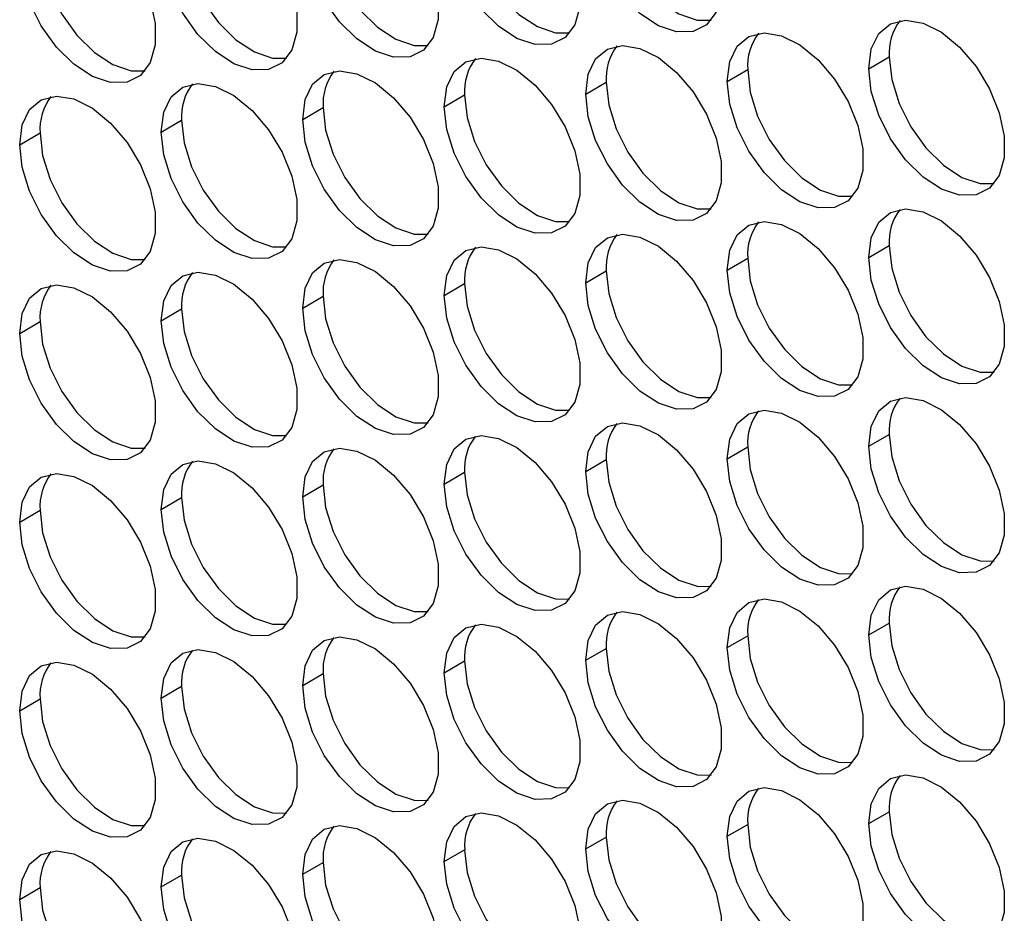
# Model space of a CAD drawing. Units: millimetres. Extents: x 0 to 210, y 0 to 297.
# Drawn here: x 48 to 55, y 78 to 85 of the extents above; entities that cross this region are included whole.
import ezdxf

# ---------------------------------------------------------------- set-up
doc = ezdxf.new("R2010")
doc.units = ezdxf.units.MM

msp = doc.modelspace()

# ---------------------------------------------------------------- linework, layer by layer
at = {"color": 7, "linetype": 'Continuous', "lineweight": 25}
for p, q in [((54.2171, 84.563), (54.3686, 84.6505)), ((53.1674, 84.4691), (53.3189, 84.5566)), ((52.1176, 84.3753), (52.2691, 84.4627)), ((51.0679, 84.2814), (51.2194, 84.3688)), ((50.0181, 84.1875), (50.1696, 84.275)), ((48.9684, 84.0936), (49.1199, 84.1811)), ((47.9186, 83.9997), (48.0701, 84.0872)), ((54.2171, 83.1633), (54.3686, 83.2507)), ((53.1674, 83.0694), (53.3189, 83.1568)), ((52.1176, 82.9755), (52.2691, 83.063)), ((51.0679, 82.8816), (51.2194, 82.9691)), ((50.0181, 82.7877), (50.1696, 82.8752)), ((48.9684, 82.6938), (49.1199, 82.7813)), ((47.9186, 82.6), (48.0701, 82.6874)), ((54.2171, 81.7635), (54.3686, 81.8509)), ((53.1674, 81.6696), (53.3189, 81.757)), ((52.1176, 81.5757), (52.2691, 81.6632)), ((51.0679, 81.4818), (51.2194, 81.5693)), ((50.0181, 81.3879), (50.1696, 81.4754)), ((48.9684, 81.294), (49.1199, 81.3815)), ((47.9186, 81.2002), (48.0701, 81.2876)), ((54.2171, 80.3637), (54.3686, 80.4512)), ((53.1674, 80.2698), (53.3189, 80.3573)), ((52.1176, 80.1759), (52.2691, 80.2634)), ((51.0679, 80.082), (51.2194, 80.1695)), ((50.0181, 79.9882), (50.1696, 80.0756)), ((48.9684, 79.8943), (49.1199, 79.9817)), ((47.9186, 79.8004), (48.0701, 79.8879)), ((54.2171, 78.9639), (54.3686, 79.0514)), ((53.1674, 78.87), (53.3189, 78.9575)), ((52.1176, 78.7761), (52.2691, 78.8636)), ((51.0679, 78.6822), (51.2194, 78.7697)), ((50.0181, 78.5884), (50.1696, 78.6758)), ((48.9684, 78.4945), (49.1199, 78.5819)), ((47.9186, 78.4006), (48.0701, 78.4881))]:
    msp.add_line(p, q, dxfattribs=at)
at = {"color": 7, "linetype": 'Continuous', "lineweight": 25, "flags": 128}
for points in [[(52.1176, 85.7751), (52.1363, 85.9216), (52.1911, 86.0357), (52.2779, 86.1088), (52.3903, 86.1355), (52.5199, 86.1139), (52.6571, 86.0455), (52.7918, 85.9354), (52.9139, 85.7918), (53.0144, 85.6254), (53.0859, 85.4484), (53.123, 85.274), (53.123, 85.1152), (53.0859, 84.9837), (53.0144, 84.8892), (52.9139, 84.8388), (52.7918, 84.8363), (52.6571, 84.8817), (52.5199, 84.9718), (52.3903, 85.0998), (52.2779, 85.2562), (52.1911, 85.4296), (52.1363, 85.6069), (52.1176, 85.7751)], [(51.0679, 85.6812), (51.0866, 85.8277), (51.1414, 85.9418), (51.2282, 86.0149), (51.3406, 86.0416), (51.4702, 86.0199), (51.6074, 85.9516), (51.7421, 85.8415), (51.8642, 85.6979), (51.9647, 85.5315), (52.0362, 85.3545), (52.0733, 85.1801), (52.0733, 85.0213), (52.0362, 84.8898), (51.9647, 84.7953), (51.8642, 84.7449), (51.7421, 84.7424), (51.6074, 84.7878), (51.4702, 84.8779), (51.3406, 85.0059), (51.2282, 85.1623), (51.1414, 85.3357), (51.0866, 85.513), (51.0679, 85.6812)], [(50.0181, 85.5873), (50.0368, 85.7338), (50.0916, 85.8479), (50.1784, 85.921), (50.2908, 85.9477), (50.4204, 85.9261), (50.5576, 85.8577), (50.6923, 85.7476), (50.8144, 85.6041), (50.9149, 85.4376), (50.9864, 85.2606), (51.0235, 85.0863), (51.0235, 84.9274), (50.9864, 84.7959), (50.9149, 84.7015), (50.8144, 84.6511), (50.6923, 84.6485), (50.5576, 84.6939), (50.4204, 84.784), (50.2908, 84.912), (50.1784, 85.0685), (50.0916, 85.2418), (50.0368, 85.4191), (50.0181, 85.5873)], [(48.9684, 85.4934), (48.9871, 85.6399), (49.0419, 85.754), (49.1287, 85.8271), (49.2411, 85.8538), (49.3707, 85.8322), (49.5079, 85.7638), (49.6426, 85.6537), (49.7647, 85.5102), (49.8652, 85.3437), (49.9367, 85.1667), (49.9738, 84.9924), (49.9738, 84.8335), (49.9367, 84.702), (49.8652, 84.6076), (49.7647, 84.5572), (49.6426, 84.5546), (49.5079, 84.6), (49.3707, 84.6901), (49.2411, 84.8181), (49.1287, 84.9746), (49.0419, 85.1479), (48.9871, 85.3252), (48.9684, 85.4934)], [(52.2691, 85.8625), (52.2878, 85.6944), (52.3426, 85.517), (52.4294, 85.3437), (52.5418, 85.1872), (52.6714, 85.0592), (52.8086, 84.9692), (52.9433, 84.9237), (53.0474, 84.9227)], [(47.9186, 85.3995), (47.9373, 85.5461), (47.9921, 85.6601), (48.0789, 85.7332), (48.1913, 85.7599), (48.3209, 85.7383), (48.4581, 85.6699), (48.5928, 85.5599), (48.7149, 85.4163), (48.8154, 85.2498), (48.8869, 85.0729), (48.924, 84.8985), (48.924, 84.7397), (48.8869, 84.6081), (48.8154, 84.5137), (48.7149, 84.4633), (48.5928, 84.4607), (48.4581, 84.5062), (48.3209, 84.5962), (48.1913, 84.7242), (48.0789, 84.8807), (47.9921, 85.054), (47.9373, 85.2314), (47.9186, 85.3995)], [(51.2194, 85.7686), (51.2381, 85.6005), (51.2929, 85.4231), (51.3797, 85.2498), (51.4921, 85.0933), (51.6217, 84.9653), (51.7589, 84.8753), (51.8936, 84.8298), (51.9977, 84.8288)], [(50.1696, 85.6748), (50.1883, 85.5066), (50.2431, 85.3293), (50.3299, 85.1559), (50.4423, 84.9995), (50.5719, 84.8715), (50.7091, 84.7814), (50.8438, 84.736), (50.9479, 84.7349)], [(49.1199, 85.5809), (49.1386, 85.4127), (49.1934, 85.2354), (49.2802, 85.062), (49.3926, 84.9056), (49.5222, 84.7776), (49.6594, 84.6875), (49.7941, 84.6421), (49.8982, 84.641)], [(48.0701, 85.487), (48.0888, 85.3188), (48.1436, 85.1415), (48.2304, 84.9682), (48.3428, 84.8117), (48.4724, 84.6837), (48.6096, 84.5936), (48.7443, 84.5482), (48.8484, 84.5472)], [(54.2171, 84.563), (54.2358, 84.7096), (54.2906, 84.8236), (54.3774, 84.8967), (54.4898, 84.9235), (54.6194, 84.9018), (54.7566, 84.8335), (54.8913, 84.7234), (55.0134, 84.5798), (55.1139, 84.4134), (55.1854, 84.2364), (55.2225, 84.062), (55.2225, 83.9032), (55.1854, 83.7717), (55.1139, 83.6772), (55.0134, 83.6268), (54.8913, 83.6243), (54.7566, 83.6697), (54.6194, 83.7597), (54.4898, 83.8878), (54.3774, 84.0442), (54.2906, 84.2175), (54.2358, 84.3949), (54.2171, 84.563)], [(53.1674, 84.4691), (53.1861, 84.6157), (53.2409, 84.7297), (53.3277, 84.8028), (53.4401, 84.8296), (53.5697, 84.8079), (53.7069, 84.7396), (53.8416, 84.6295), (53.9637, 84.4859), (54.0642, 84.3195), (54.1357, 84.1425), (54.1728, 83.9681), (54.1728, 83.8093), (54.1357, 83.6778), (54.0642, 83.5833), (53.9637, 83.5329), (53.8416, 83.5304), (53.7069, 83.5758), (53.5697, 83.6658), (53.4401, 83.7939), (53.3277, 83.9503), (53.2409, 84.1237), (53.1861, 84.301), (53.1674, 84.4691)], [(52.1176, 84.3753), (52.1363, 84.5218), (52.1911, 84.6359), (52.2779, 84.709), (52.3903, 84.7357), (52.5199, 84.7141), (52.6571, 84.6457), (52.7918, 84.5356), (52.9139, 84.392), (53.0144, 84.2256), (53.0859, 84.0486), (53.123, 83.8743), (53.123, 83.7154), (53.0859, 83.5839), (53.0144, 83.4894), (52.9139, 83.4391), (52.7918, 83.4365), (52.6571, 83.4819), (52.5199, 83.572), (52.3903, 83.7), (52.2779, 83.8565), (52.1911, 84.0298), (52.1363, 84.2071), (52.1176, 84.3753)], [(51.0679, 84.2814), (51.0866, 84.4279), (51.1414, 84.542), (51.2282, 84.6151), (51.3406, 84.6418), (51.4702, 84.6202), (51.6074, 84.5518), (51.7421, 84.4417), (51.8642, 84.2981), (51.9647, 84.1317), (52.0362, 83.9547), (52.0733, 83.7804), (52.0733, 83.6215), (52.0362, 83.49), (51.9647, 83.3955), (51.8642, 83.3452), (51.7421, 83.3426), (51.6074, 83.388), (51.4702, 83.4781), (51.3406, 83.6061), (51.2282, 83.7626), (51.1414, 83.9359), (51.0866, 84.1132), (51.0679, 84.2814)], [(54.3686, 84.6505), (54.3873, 84.4823), (54.4421, 84.305), (54.5289, 84.1317), (54.6413, 83.9752), (54.7709, 83.8472), (54.9081, 83.7572), (55.0428, 83.7117), (55.1469, 83.7107)], [(50.0181, 84.1875), (50.0368, 84.3341), (50.0916, 84.4481), (50.1784, 84.5212), (50.2908, 84.5479), (50.4204, 84.5263), (50.5576, 84.4579), (50.6923, 84.3479), (50.8144, 84.2043), (50.9149, 84.0378), (50.9864, 83.8609), (51.0235, 83.6865), (51.0235, 83.5277), (50.9864, 83.3961), (50.9149, 83.3017), (50.8144, 83.2513), (50.6923, 83.2487), (50.5576, 83.2941), (50.4204, 83.3842), (50.2908, 83.5122), (50.1784, 83.6687), (50.0916, 83.842), (50.0368, 84.0193), (50.0181, 84.1875)], [(53.3189, 84.5566), (53.3376, 84.3884), (53.3924, 84.2111), (53.4792, 84.0378), (53.5916, 83.8813), (53.7212, 83.7533), (53.8584, 83.6633), (53.9931, 83.6178), (54.0972, 83.6168)], [(48.9684, 84.0936), (48.9871, 84.2401), (49.0419, 84.3542), (49.1287, 84.4273), (49.2411, 84.454), (49.3707, 84.4324), (49.5079, 84.364), (49.6426, 84.254), (49.7647, 84.1104), (49.8652, 83.9439), (49.9367, 83.767), (49.9738, 83.5926), (49.9738, 83.4338), (49.9367, 83.3022), (49.8652, 83.2078), (49.7647, 83.1574), (49.6426, 83.1548), (49.5079, 83.2002), (49.3707, 83.2903), (49.2411, 83.4183), (49.1287, 83.5748), (49.0419, 83.7481), (48.9871, 83.9254), (48.9684, 84.0936)], [(52.2691, 84.4627), (52.2878, 84.2946), (52.3426, 84.1173), (52.4294, 83.9439), (52.5418, 83.7875), (52.6714, 83.6595), (52.8086, 83.5694), (52.9433, 83.524), (53.0474, 83.5229)], [(51.2194, 84.3688), (51.2381, 84.2007), (51.2929, 84.0234), (51.3797, 83.85), (51.4921, 83.6936), (51.6217, 83.5655), (51.7589, 83.4755), (51.8936, 83.4301), (51.9977, 83.429)], [(47.9186, 83.9997), (47.9373, 84.1463), (47.9921, 84.2603), (48.0789, 84.3334), (48.1913, 84.3602), (48.3209, 84.3385), (48.4581, 84.2701), (48.5928, 84.1601), (48.7149, 84.0165), (48.8154, 83.8501), (48.8869, 83.6731), (48.924, 83.4987), (48.924, 83.3399), (48.8869, 83.2084), (48.8154, 83.1139), (48.7149, 83.0635), (48.5928, 83.061), (48.4581, 83.1064), (48.3209, 83.1964), (48.1913, 83.3245), (48.0789, 83.4809), (47.9921, 83.6542), (47.9373, 83.8316), (47.9186, 83.9997)], [(50.1696, 84.275), (50.1883, 84.1068), (50.2431, 83.9295), (50.3299, 83.7562), (50.4423, 83.5997), (50.5719, 83.4717), (50.7091, 83.3816), (50.8438, 83.3362), (50.9479, 83.3351)], [(49.1199, 84.1811), (49.1386, 84.0129), (49.1934, 83.8356), (49.2802, 83.6623), (49.3926, 83.5058), (49.5222, 83.3778), (49.6594, 83.2877), (49.7941, 83.2423), (49.8982, 83.2412)], [(48.0701, 84.0872), (48.0888, 83.919), (48.1436, 83.7417), (48.2304, 83.5684), (48.3428, 83.4119), (48.4724, 83.2839), (48.6096, 83.1939), (48.7443, 83.1484), (48.8484, 83.1474)], [(54.2171, 83.1633), (54.2358, 83.3098), (54.2906, 83.4239), (54.3774, 83.497), (54.4898, 83.5237), (54.6194, 83.5021), (54.7566, 83.4337), (54.8913, 83.3236), (55.0134, 83.18), (55.1139, 83.0136), (55.1854, 82.8366), (55.2225, 82.6622), (55.2225, 82.5034), (55.1854, 82.3719), (55.1139, 82.2774), (55.0134, 82.227), (54.8913, 82.2245), (54.7566, 82.2699), (54.6194, 82.36), (54.4898, 82.488), (54.3774, 82.6444), (54.2906, 82.8178), (54.2358, 82.9951), (54.2171, 83.1633)], [(53.1674, 83.0694), (53.1861, 83.2159), (53.2409, 83.33), (53.3277, 83.4031), (53.4401, 83.4298), (53.5697, 83.4081), (53.7069, 83.3398), (53.8416, 83.2297), (53.9637, 83.0861), (54.0642, 82.9197), (54.1357, 82.7427), (54.1728, 82.5683), (54.1728, 82.4095), (54.1357, 82.278), (54.0642, 82.1835), (53.9637, 82.1331), (53.8416, 82.1306), (53.7069, 82.176), (53.5697, 82.2661), (53.4401, 82.3941), (53.3277, 82.5505), (53.2409, 82.7239), (53.1861, 82.9012), (53.1674, 83.0694)], [(52.1176, 82.9755), (52.1363, 83.122), (52.1911, 83.2361), (52.2779, 83.3092), (52.3903, 83.3359), (52.5199, 83.3143), (52.6571, 83.2459), (52.7918, 83.1358), (52.9139, 82.9923), (53.0144, 82.8258), (53.0859, 82.6488), (53.123, 82.4745), (53.123, 82.3156), (53.0859, 82.1841), (53.0144, 82.0897), (52.9139, 82.0393), (52.7918, 82.0367), (52.6571, 82.0821), (52.5199, 82.1722), (52.3903, 82.3002), (52.2779, 82.4567), (52.1911, 82.63), (52.1363, 82.8073), (52.1176, 82.9755)], [(51.0679, 82.8816), (51.0866, 83.0281), (51.1414, 83.1422), (51.2282, 83.2153), (51.3406, 83.242), (51.4702, 83.2204), (51.6074, 83.152), (51.7421, 83.0419), (51.8642, 82.8984), (51.9647, 82.7319), (52.0362, 82.5549), (52.0733, 82.3806), (52.0733, 82.2217), (52.0362, 82.0902), (51.9647, 81.9958), (51.8642, 81.9454), (51.7421, 81.9428), (51.6074, 81.9882), (51.4702, 82.0783), (51.3406, 82.2063), (51.2282, 82.3628), (51.1414, 82.5361), (51.0866, 82.7134), (51.0679, 82.8816)], [(54.3686, 83.2507), (54.3873, 83.0826), (54.4421, 82.9052), (54.5289, 82.7319), (54.6413, 82.5754), (54.7709, 82.4474), (54.9081, 82.3574), (55.0428, 82.3119), (55.1469, 82.3109)], [(50.0181, 82.7877), (50.0368, 82.9343), (50.0916, 83.0483), (50.1784, 83.1214), (50.2908, 83.1481), (50.4204, 83.1265), (50.5576, 83.0581), (50.6923, 82.9481), (50.8144, 82.8045), (50.9149, 82.638), (50.9864, 82.4611), (51.0235, 82.2867), (51.0235, 82.1279), (50.9864, 81.9963), (50.9149, 81.9019), (50.8144, 81.8515), (50.6923, 81.8489), (50.5576, 81.8944), (50.4204, 81.9844), (50.2908, 82.1124), (50.1784, 82.2689), (50.0916, 82.4422), (50.0368, 82.6196), (50.0181, 82.7877)], [(53.3189, 83.1568), (53.3376, 82.9887), (53.3924, 82.8113), (53.4792, 82.638), (53.5916, 82.4815), (53.7212, 82.3535), (53.8584, 82.2635), (53.9931, 82.218), (54.0972, 82.217)], [(48.9684, 82.6938), (48.9871, 82.8404), (49.0419, 82.9544), (49.1287, 83.0275), (49.2411, 83.0542), (49.3707, 83.0326), (49.5079, 82.9642), (49.6426, 82.8542), (49.7647, 82.7106), (49.8652, 82.5441), (49.9367, 82.3672), (49.9738, 82.1928), (49.9738, 82.034), (49.9367, 81.9024), (49.8652, 81.808), (49.7647, 81.7576), (49.6426, 81.755), (49.5079, 81.8005), (49.3707, 81.8905), (49.2411, 82.0185), (49.1287, 82.175), (49.0419, 82.3483), (48.9871, 82.5256), (48.9684, 82.6938)], [(52.2691, 83.063), (52.2878, 82.8948), (52.3426, 82.7175), (52.4294, 82.5441), (52.5418, 82.3877), (52.6714, 82.2597), (52.8086, 82.1696), (52.9433, 82.1242), (53.0474, 82.1231)], [(47.9186, 82.6), (47.9373, 82.7465), (47.9921, 82.8606), (48.0789, 82.9336), (48.1913, 82.9604), (48.3209, 82.9387), (48.4581, 82.8704), (48.5928, 82.7603), (48.7149, 82.6167), (48.8154, 82.4503), (48.8869, 82.2733), (48.924, 82.0989), (48.924, 81.9401), (48.8869, 81.8086), (48.8154, 81.7141), (48.7149, 81.6637), (48.5928, 81.6612), (48.4581, 81.7066), (48.3209, 81.7967), (48.1913, 81.9247), (48.0789, 82.0811), (47.9921, 82.2545), (47.9373, 82.4318), (47.9186, 82.6)], [(51.2194, 82.9691), (51.2381, 82.8009), (51.2929, 82.6236), (51.3797, 82.4502), (51.4921, 82.2938), (51.6217, 82.1658), (51.7589, 82.0757), (51.8936, 82.0303), (51.9977, 82.0292)], [(50.1696, 82.8752), (50.1883, 82.707), (50.2431, 82.5297), (50.3299, 82.3564), (50.4423, 82.1999), (50.5719, 82.0719), (50.7091, 81.9818), (50.8438, 81.9364), (50.9479, 81.9354)], [(49.1199, 82.7813), (49.1386, 82.6131), (49.1934, 82.4358), (49.2802, 82.2625), (49.3926, 82.106), (49.5222, 81.978), (49.6594, 81.8879), (49.7941, 81.8425), (49.8982, 81.8415)], [(48.0701, 82.6874), (48.0888, 82.5193), (48.1436, 82.3419), (48.2304, 82.1686), (48.3428, 82.0121), (48.4724, 81.8841), (48.6096, 81.7941), (48.7443, 81.7486), (48.8484, 81.7476)], [(54.2171, 81.7635), (54.2358, 81.91), (54.2906, 82.0241), (54.3774, 82.0972), (54.4898, 82.1239), (54.6194, 82.1023), (54.7566, 82.0339), (54.8913, 81.9238), (55.0134, 81.7802), (55.1139, 81.6138), (55.1854, 81.4368), (55.2225, 81.2625), (55.2225, 81.1036), (55.1854, 80.9721), (55.1139, 80.8776), (55.0134, 80.8273), (54.8913, 80.8247), (54.7566, 80.8701), (54.6194, 80.9602), (54.4898, 81.0882), (54.3774, 81.2447), (54.2906, 81.418), (54.2358, 81.5953), (54.2171, 81.7635)], [(53.1674, 81.6696), (53.1861, 81.8161), (53.2409, 81.9302), (53.3277, 82.0033), (53.4401, 82.03), (53.5697, 82.0084), (53.7069, 81.94), (53.8416, 81.8299), (53.9637, 81.6863), (54.0642, 81.5199), (54.1357, 81.3429), (54.1728, 81.1686), (54.1728, 81.0097), (54.1357, 80.8782), (54.0642, 80.7837), (53.9637, 80.7334), (53.8416, 80.7308), (53.7069, 80.7762), (53.5697, 80.8663), (53.4401, 80.9943), (53.3277, 81.1508), (53.2409, 81.3241), (53.1861, 81.5014), (53.1674, 81.6696)], [(52.1176, 81.5757), (52.1363, 81.7223), (52.1911, 81.8363), (52.2779, 81.9094), (52.3903, 81.9361), (52.5199, 81.9145), (52.6571, 81.8461), (52.7918, 81.7361), (52.9139, 81.5925), (53.0144, 81.426), (53.0859, 81.2491), (53.123, 81.0747), (53.123, 80.9159), (53.0859, 80.7843), (53.0144, 80.6899), (52.9139, 80.6395), (52.7918, 80.6369), (52.6571, 80.6823), (52.5199, 80.7724), (52.3903, 80.9004), (52.2779, 81.0569), (52.1911, 81.2302), (52.1363, 81.4075), (52.1176, 81.5757)], [(51.0679, 81.4818), (51.0866, 81.6283), (51.1414, 81.7424), (51.2282, 81.8155), (51.3406, 81.8422), (51.4702, 81.8206), (51.6074, 81.7522), (51.7421, 81.6422), (51.8642, 81.4986), (51.9647, 81.3321), (52.0362, 81.1552), (52.0733, 80.9808), (52.0733, 80.822), (52.0362, 80.6904), (51.9647, 80.596), (51.8642, 80.5456), (51.7421, 80.543), (51.6074, 80.5884), (51.4702, 80.6785), (51.3406, 80.8065), (51.2282, 80.963), (51.1414, 81.1363), (51.0866, 81.3136), (51.0679, 81.4818)], [(54.3686, 81.8509), (54.3873, 81.6828), (54.4421, 81.5055), (54.5289, 81.3321), (54.6413, 81.1757), (54.7709, 81.0476), (54.9081, 80.9576), (55.0428, 80.9122), (55.1469, 80.9111)], [(50.0181, 81.3879), (50.0368, 81.5345), (50.0916, 81.6485), (50.1784, 81.7216), (50.2908, 81.7484), (50.4204, 81.7267), (50.5576, 81.6583), (50.6923, 81.5483), (50.8144, 81.4047), (50.9149, 81.2383), (50.9864, 81.0613), (51.0235, 80.8869), (51.0235, 80.7281), (50.9864, 80.5966), (50.9149, 80.5021), (50.8144, 80.4517), (50.6923, 80.4492), (50.5576, 80.4946), (50.4204, 80.5846), (50.2908, 80.7127), (50.1784, 80.8691), (50.0916, 81.0424), (50.0368, 81.2198), (50.0181, 81.3879)], [(53.3189, 81.757), (53.3376, 81.5889), (53.3924, 81.4116), (53.4792, 81.2382), (53.5916, 81.0818), (53.7212, 80.9537), (53.8584, 80.8637), (53.9931, 80.8183), (54.0972, 80.8172)], [(52.2691, 81.6632), (52.2878, 81.495), (52.3426, 81.3177), (52.4294, 81.1444), (52.5418, 80.9879), (52.6714, 80.8599), (52.8086, 80.7698), (52.9433, 80.7244), (53.0474, 80.7233)], [(48.9684, 81.294), (48.9871, 81.4406), (49.0419, 81.5546), (49.1287, 81.6277), (49.2411, 81.6545), (49.3707, 81.6328), (49.5079, 81.5644), (49.6426, 81.4544), (49.7647, 81.3108), (49.8652, 81.1444), (49.9367, 80.9674), (49.9738, 80.793), (49.9738, 80.6342), (49.9367, 80.5027), (49.8652, 80.4082), (49.7647, 80.3578), (49.6426, 80.3553), (49.5079, 80.4007), (49.3707, 80.4907), (49.2411, 80.6188), (49.1287, 80.7752), (49.0419, 80.9485), (48.9871, 81.1259), (48.9684, 81.294)], [(47.9186, 81.2002), (47.9373, 81.3467), (47.9921, 81.4608), (48.0789, 81.5339), (48.1913, 81.5606), (48.3209, 81.539), (48.4581, 81.4706), (48.5928, 81.3605), (48.7149, 81.2169), (48.8154, 81.0505), (48.8869, 80.8735), (48.924, 80.6992), (48.924, 80.5403), (48.8869, 80.4088), (48.8154, 80.3143), (48.7149, 80.264), (48.5928, 80.2614), (48.4581, 80.3068), (48.3209, 80.3969), (48.1913, 80.5249), (48.0789, 80.6814), (47.9921, 80.8547), (47.9373, 81.032), (47.9186, 81.2002)], [(51.2194, 81.5693), (51.2381, 81.4011), (51.2929, 81.2238), (51.3797, 81.0505), (51.4921, 80.894), (51.6217, 80.766), (51.7589, 80.6759), (51.8936, 80.6305), (51.9977, 80.6294)], [(50.1696, 81.4754), (50.1883, 81.3072), (50.2431, 81.1299), (50.3299, 80.9566), (50.4423, 80.8001), (50.5719, 80.6721), (50.7091, 80.5821), (50.8438, 80.5366), (50.9479, 80.5356)], [(49.1199, 81.3815), (49.1386, 81.2133), (49.1934, 81.036), (49.2802, 80.8627), (49.3926, 80.7062), (49.5222, 80.5782), (49.6594, 80.4882), (49.7941, 80.4427), (49.8982, 80.4417)], [(48.0701, 81.2876), (48.0888, 81.1195), (48.1436, 80.9421), (48.2304, 80.7688), (48.3428, 80.6124), (48.4724, 80.4843), (48.6096, 80.3943), (48.7443, 80.3489), (48.8484, 80.3478)], [(54.2171, 80.3637), (54.2358, 80.5102), (54.2906, 80.6243), (54.3774, 80.6974), (54.4898, 80.7241), (54.6194, 80.7025), (54.7566, 80.6341), (54.8913, 80.524), (55.0134, 80.3805), (55.1139, 80.214), (55.1854, 80.037), (55.2225, 79.8627), (55.2225, 79.7038), (55.1854, 79.5723), (55.1139, 79.4779), (55.0134, 79.4275), (54.8913, 79.4249), (54.7566, 79.4703), (54.6194, 79.5604), (54.4898, 79.6884), (54.3774, 79.8449), (54.2906, 80.0182), (54.2358, 80.1955), (54.2171, 80.3637)], [(53.1674, 80.2698), (53.1861, 80.4163), (53.2409, 80.5304), (53.3277, 80.6035), (53.4401, 80.6302), (53.5697, 80.6086), (53.7069, 80.5402), (53.8416, 80.4301), (53.9637, 80.2866), (54.0642, 80.1201), (54.1357, 79.9431), (54.1728, 79.7688), (54.1728, 79.6099), (54.1357, 79.4784), (54.0642, 79.384), (53.9637, 79.3336), (53.8416, 79.331), (53.7069, 79.3764), (53.5697, 79.4665), (53.4401, 79.5945), (53.3277, 79.751), (53.2409, 79.9243), (53.1861, 80.1016), (53.1674, 80.2698)], [(52.1176, 80.1759), (52.1363, 80.3225), (52.1911, 80.4365), (52.2779, 80.5096), (52.3903, 80.5363), (52.5199, 80.5147), (52.6571, 80.4463), (52.7918, 80.3363), (52.9139, 80.1927), (53.0144, 80.0262), (53.0859, 79.8493), (53.123, 79.6749), (53.123, 79.5161), (53.0859, 79.3845), (53.0144, 79.2901), (52.9139, 79.2397), (52.7918, 79.2371), (52.6571, 79.2826), (52.5199, 79.3726), (52.3903, 79.5006), (52.2779, 79.6571), (52.1911, 79.8304), (52.1363, 80.0078), (52.1176, 80.1759)], [(51.0679, 80.082), (51.0866, 80.2286), (51.1414, 80.3426), (51.2282, 80.4157), (51.3406, 80.4424), (51.4702, 80.4208), (51.6074, 80.3524), (51.7421, 80.2424), (51.8642, 80.0988), (51.9647, 79.9323), (52.0362, 79.7554), (52.0733, 79.581), (52.0733, 79.4222), (52.0362, 79.2906), (51.9647, 79.1962), (51.8642, 79.1458), (51.7421, 79.1432), (51.6074, 79.1887), (51.4702, 79.2787), (51.3406, 79.4067), (51.2282, 79.5632), (51.1414, 79.7365), (51.0866, 79.9138), (51.0679, 80.082)], [(54.3686, 80.4512), (54.3873, 80.283), (54.4421, 80.1057), (54.5289, 79.9323), (54.6413, 79.7759), (54.7709, 79.6479), (54.9081, 79.5578), (55.0428, 79.5124), (55.1469, 79.5113)], [(50.0181, 79.9882), (50.0368, 80.1347), (50.0916, 80.2487), (50.1784, 80.3218), (50.2908, 80.3486), (50.4204, 80.3269), (50.5576, 80.2586), (50.6923, 80.1485), (50.8144, 80.0049), (50.9149, 79.8385), (50.9864, 79.6615), (51.0235, 79.4871), (51.0235, 79.3283), (50.9864, 79.1968), (50.9149, 79.1023), (50.8144, 79.0519), (50.6923, 79.0494), (50.5576, 79.0948), (50.4204, 79.1849), (50.2908, 79.3129), (50.1784, 79.4693), (50.0916, 79.6427), (50.0368, 79.82), (50.0181, 79.9882)], [(53.3189, 80.3573), (53.3376, 80.1891), (53.3924, 80.0118), (53.4792, 79.8384), (53.5916, 79.682), (53.7212, 79.554), (53.8584, 79.4639), (53.9931, 79.4185), (54.0972, 79.4174)], [(48.9684, 79.8943), (48.9871, 80.0408), (49.0419, 80.1548), (49.1287, 80.2279), (49.2411, 80.2547), (49.3707, 80.233), (49.5079, 80.1647), (49.6426, 80.0546), (49.7647, 79.911), (49.8652, 79.7446), (49.9367, 79.5676), (49.9738, 79.3932), (49.9738, 79.2344), (49.9367, 79.1029), (49.8652, 79.0084), (49.7647, 78.958), (49.6426, 78.9555), (49.5079, 79.0009), (49.3707, 79.091), (49.2411, 79.219), (49.1287, 79.3754), (49.0419, 79.5488), (48.9871, 79.7261), (48.9684, 79.8943)], [(52.2691, 80.2634), (52.2878, 80.0952), (52.3426, 79.9179), (52.4294, 79.7446), (52.5418, 79.5881), (52.6714, 79.4601), (52.8086, 79.37), (52.9433, 79.3246), (53.0474, 79.3236)], [(47.9186, 79.8004), (47.9373, 79.9469), (47.9921, 80.061), (48.0789, 80.1341), (48.1913, 80.1608), (48.3209, 80.1392), (48.4581, 80.0708), (48.5928, 79.9607), (48.7149, 79.8172), (48.8154, 79.6507), (48.8869, 79.4737), (48.924, 79.2994), (48.924, 79.1405), (48.8869, 79.009), (48.8154, 78.9146), (48.7149, 78.8642), (48.5928, 78.8616), (48.4581, 78.907), (48.3209, 78.9971), (48.1913, 79.1251), (48.0789, 79.2816), (47.9921, 79.4549), (47.9373, 79.6322), (47.9186, 79.8004)], [(51.2194, 80.1695), (51.2381, 80.0013), (51.2929, 79.824), (51.3797, 79.6507), (51.4921, 79.4942), (51.6217, 79.3662), (51.7589, 79.2761), (51.8936, 79.2307), (51.9977, 79.2297)], [(50.1696, 80.0756), (50.1883, 79.9075), (50.2431, 79.7301), (50.3299, 79.5568), (50.4423, 79.4003), (50.5719, 79.2723), (50.7091, 79.1823), (50.8438, 79.1368), (50.9479, 79.1358)], [(49.1199, 79.9817), (49.1386, 79.8136), (49.1934, 79.6362), (49.2802, 79.4629), (49.3926, 79.3064), (49.5222, 79.1784), (49.6594, 79.0884), (49.7941, 79.0429), (49.8982, 79.0419)], [(48.0701, 79.8879), (48.0888, 79.7197), (48.1436, 79.5424), (48.2304, 79.369), (48.3428, 79.2126), (48.4724, 79.0846), (48.6096, 78.9945), (48.7443, 78.9491), (48.8484, 78.948)], [(54.2171, 78.9639), (54.2358, 79.1104), (54.2906, 79.2245), (54.3774, 79.2976), (54.4898, 79.3243), (54.6194, 79.3027), (54.7566, 79.2343), (54.8913, 79.1243), (55.0134, 78.9807), (55.1139, 78.8142), (55.1854, 78.6373), (55.2225, 78.4629), (55.2225, 78.3041), (55.1854, 78.1725), (55.1139, 78.0781), (55.0134, 78.0277), (54.8913, 78.0251), (54.7566, 78.0705), (54.6194, 78.1606), (54.4898, 78.2886), (54.3774, 78.4451), (54.2906, 78.6184), (54.2358, 78.7957), (54.2171, 78.9639)], [(53.1674, 78.87), (53.1861, 79.0165), (53.2409, 79.1306), (53.3277, 79.2037), (53.4401, 79.2304), (53.5697, 79.2088), (53.7069, 79.1404), (53.8416, 79.0304), (53.9637, 78.8868), (54.0642, 78.7203), (54.1357, 78.5434), (54.1728, 78.369), (54.1728, 78.2102), (54.1357, 78.0786), (54.0642, 77.9842), (53.9637, 77.9338), (53.8416, 77.9312), (53.7069, 77.9766), (53.5697, 78.0667), (53.4401, 78.1947), (53.3277, 78.3512), (53.2409, 78.5245), (53.1861, 78.7018), (53.1674, 78.87)], [(52.1176, 78.7761), (52.1363, 78.9227), (52.1911, 79.0367), (52.2779, 79.1098), (52.3903, 79.1366), (52.5199, 79.1149), (52.6571, 79.0465), (52.7918, 78.9365), (52.9139, 78.7929), (53.0144, 78.6265), (53.0859, 78.4495), (53.123, 78.2751), (53.123, 78.1163), (53.0859, 77.9848), (53.0144, 77.8903), (52.9139, 77.8399), (52.7918, 77.8374), (52.6571, 77.8828), (52.5199, 77.9728), (52.3903, 78.1009), (52.2779, 78.2573), (52.1911, 78.4306), (52.1363, 78.608), (52.1176, 78.7761)], [(51.0679, 78.6822), (51.0866, 78.8288), (51.1414, 78.9428), (51.2282, 79.0159), (51.3406, 79.0427), (51.4702, 79.021), (51.6074, 78.9526), (51.7421, 78.8426), (51.8642, 78.699), (51.9647, 78.5326), (52.0362, 78.3556), (52.0733, 78.1812), (52.0733, 78.0224), (52.0362, 77.8909), (51.9647, 77.7964), (51.8642, 77.746), (51.7421, 77.7435), (51.6074, 77.7889), (51.4702, 77.8789), (51.3406, 78.007), (51.2282, 78.1634), (51.1414, 78.3367), (51.0866, 78.5141), (51.0679, 78.6822)], [(54.3686, 79.0514), (54.3873, 78.8832), (54.4421, 78.7059), (54.5289, 78.5326), (54.6413, 78.3761), (54.7709, 78.2481), (54.9081, 78.158), (55.0428, 78.1126), (55.1469, 78.1115)], [(53.3189, 78.9575), (53.3376, 78.7893), (53.3924, 78.612), (53.4792, 78.4387), (53.5916, 78.2822), (53.7212, 78.1542), (53.8584, 78.0641), (53.9931, 78.0187), (54.0972, 78.0176)], [(50.0181, 78.5884), (50.0368, 78.7349), (50.0916, 78.849), (50.1784, 78.9221), (50.2908, 78.9488), (50.4204, 78.9272), (50.5576, 78.8588), (50.6923, 78.7487), (50.8144, 78.6051), (50.9149, 78.4387), (50.9864, 78.2617), (51.0235, 78.0874), (51.0235, 77.9285), (50.9864, 77.797), (50.9149, 77.7025), (50.8144, 77.6522), (50.6923, 77.6496), (50.5576, 77.695), (50.4204, 77.7851), (50.2908, 77.9131), (50.1784, 78.0696), (50.0916, 78.2429), (50.0368, 78.4202), (50.0181, 78.5884)], [(48.9684, 78.4945), (48.9871, 78.641), (49.0419, 78.7551), (49.1287, 78.8282), (49.2411, 78.8549), (49.3707, 78.8333), (49.5079, 78.7649), (49.6426, 78.6548), (49.7647, 78.5112), (49.8652, 78.3448), (49.9367, 78.1678), (49.9738, 77.9935), (49.9738, 77.8346), (49.9367, 77.7031), (49.8652, 77.6086), (49.7647, 77.5583), (49.6426, 77.5557), (49.5079, 77.6011), (49.3707, 77.6912), (49.2411, 77.8192), (49.1287, 77.9757), (49.0419, 78.149), (48.9871, 78.3263), (48.9684, 78.4945)], [(52.2691, 78.8636), (52.2878, 78.6954), (52.3426, 78.5181), (52.4294, 78.3448), (52.5418, 78.1883), (52.6714, 78.0603), (52.8086, 77.9703), (52.9433, 77.9248), (53.0474, 77.9238)], [(47.9186, 78.4006), (47.9373, 78.5471), (47.9921, 78.6612), (48.0789, 78.7343), (48.1913, 78.761), (48.3209, 78.7394), (48.4581, 78.671), (48.5928, 78.561), (48.7149, 78.4174), (48.8154, 78.2509), (48.8869, 78.074), (48.924, 77.8996), (48.924, 77.7407), (48.8869, 77.6092), (48.8154, 77.5148), (48.7149, 77.4644), (48.5928, 77.4618), (48.4581, 77.5072), (48.3209, 77.5973), (48.1913, 77.7253), (48.0789, 77.8818), (47.9921, 78.0551), (47.9373, 78.2324), (47.9186, 78.4006)], [(51.2194, 78.7697), (51.2381, 78.6015), (51.2929, 78.4242), (51.3797, 78.2509), (51.4921, 78.0944), (51.6217, 77.9664), (51.7589, 77.8764), (51.8936, 77.8309), (51.9977, 77.8299)], [(50.1696, 78.6758), (50.1883, 78.5077), (50.2431, 78.3303), (50.3299, 78.157), (50.4423, 78.0006), (50.5719, 77.8725), (50.7091, 77.7825), (50.8438, 77.7371), (50.9479, 77.736)], [(49.1199, 78.5819), (49.1386, 78.4138), (49.1934, 78.2364), (49.2802, 78.0631), (49.3926, 77.9067), (49.5222, 77.7786), (49.6594, 77.6886), (49.7941, 77.6432), (49.8982, 77.6421)], [(48.0701, 78.4881), (48.0888, 78.3199), (48.1436, 78.1426), (48.2304, 77.9693), (48.3428, 77.8128), (48.4724, 77.6848), (48.6096, 77.5947), (48.7443, 77.5493), (48.8484, 77.5482)]]:
    msp.add_lwpolyline(points, dxfattribs=at)
at = {"color": 7, "linetype": 'Continuous', "lineweight": 25}
for centre, radius, start, end in [((54.7626, 84.6795), 0.3951, 142.56024, 184.21271), ((53.7129, 84.5856), 0.3951, 142.5588, 184.21398), ((52.6632, 84.4917), 0.3952, 142.56421, 184.20857), ((51.6134, 84.3979), 0.3951, 142.55975, 184.21311), ((50.5636, 84.304), 0.3951, 142.55928, 184.21358), ((49.5139, 84.2101), 0.3951, 142.55963, 184.21321), ((48.4641, 84.1162), 0.3951, 142.55916, 184.21368), ((54.7627, 83.2797), 0.3952, 142.56517, 184.20778), ((53.7129, 83.1859), 0.3951, 142.55927, 184.21351), ((52.6631, 83.092), 0.3951, 142.5588, 184.21398), ((51.6134, 82.9981), 0.3951, 142.55975, 184.21311), ((50.5636, 82.9042), 0.3951, 142.55928, 184.21358), ((49.514, 82.8103), 0.3952, 142.56457, 184.20828), ((48.4641, 82.7165), 0.3951, 142.55963, 184.21321), ((54.7626, 81.88), 0.3951, 142.55976, 184.21319), ((53.7129, 81.7861), 0.3951, 142.55927, 184.21351), ((52.6631, 81.6922), 0.3951, 142.5588, 184.21398), ((51.6135, 81.5983), 0.3952, 142.56469, 184.20818), ((50.5636, 81.5044), 0.3951, 142.55975, 184.21311), ((49.514, 81.4105), 0.3952, 142.56458, 184.20847), ((48.4642, 81.3167), 0.3951, 142.56186, 184.21098), ((54.7626, 80.4802), 0.3951, 142.55976, 184.21319), ((53.713, 80.3863), 0.3952, 142.56421, 184.20857), ((52.6631, 80.2924), 0.3951, 142.55927, 184.21351), ((51.6135, 80.1985), 0.3952, 142.5647, 184.20837), ((50.5637, 80.1046), 0.3951, 142.56199, 184.21088), ((49.5139, 80.0107), 0.3951, 142.5621, 184.21074), ((48.4641, 79.9169), 0.3951, 142.5594, 184.21345), ((54.7626, 79.0804), 0.3951, 142.56024, 184.21271), ((53.713, 78.9865), 0.3952, 142.56422, 184.20877), ((52.6632, 78.8926), 0.3951, 142.5615, 184.21128), ((51.6135, 78.7987), 0.3951, 142.56222, 184.21064), ((50.5636, 78.7049), 0.3951, 142.55952, 184.21335), ((49.5139, 78.611), 0.3951, 142.5594, 184.21345), ((48.4641, 78.5171), 0.3951, 142.5594, 184.21345)]:
    msp.add_arc(centre, radius, start, end, dxfattribs=at)

doc.saveas('drawing.dxf')
